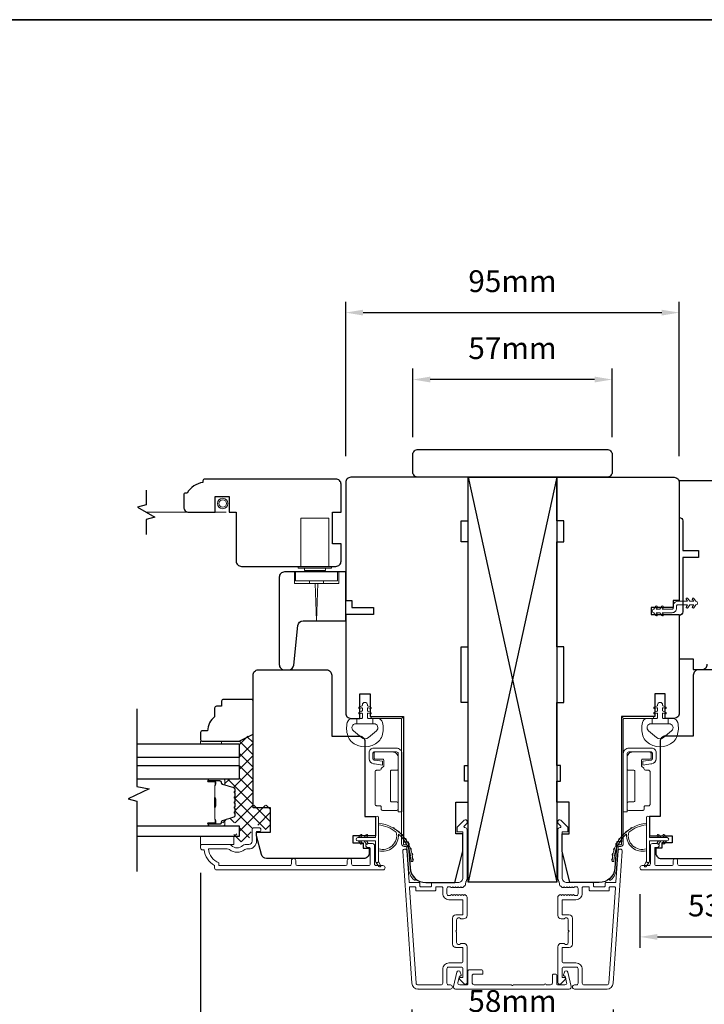
# Model space of a CAD drawing. Extents: x 5788 to 8781, y 4675 to 6794.
# Drawn here: x 7898 to 8094, y 5921 to 6203 of the extents above; entities that cross this region are included whole.
import ezdxf

# ---------------------------------------------------------------- set-up
doc = ezdxf.new("R2010")
doc.units = 0
doc.header["$LTSCALE"] = 200
doc.header["$MEASUREMENT"] = 0
doc.header["$PDMODE"] = 3
doc.header["$PDSIZE"] = 25
doc.linetypes.add('HIDDEN2', pattern=[0.1875, 0.125, -0.0625])
doc.layers.get('DEFPOINTS').update_dxf_attribs({"color": 2, "linetype": 'CONTINUOUS'})
for name, color, linetype, lineweight in [('15A02$0$DIMENSION', 2, 'CONTINUOUS', 5), ('2', 2, 'CONTINUOUS', 25), ('6', 6, 'CONTINUOUS', 5), ('8', 7, 'CONTINUOUS', 35), ('Butal', 9, 'CONTINUOUS', 15), ('Dimensions', 2, 'CONTINUOUS', 25), ('Frame & Sash Cladding', 3, 'CONTINUOUS', 15), ('Hinge', 5, 'CONTINUOUS', 15), ('Interlayer', 4, 'CONTINUOUS', 13), ('Jamb Liner', 230, 'CONTINUOUS', 9), ('Mull Cover', 82, 'CONTINUOUS', 15), ('Nylon Clip', 6, 'CONTINUOUS', 15), ('Roto Gear', 143, 'CONTINUOUS', 15), ('Screen', 40, 'HIDDEN2', 9), ('Spacer Bar', 1, 'CONTINUOUS', 9), ('Sreen Frame', 30, 'CONTINUOUS', 9), ('Weather-Strip', 6, 'CONTINUOUS', 9), ('Wood', 7, 'CONTINUOUS', 25)]:
    doc.layers.add(name, color=color, linetype=linetype, lineweight=lineweight)
for name, color, linetype in [('3', 3, 'CONTINUOUS'), ('7', 7, 'CONTINUOUS'), ('Glass', 6, 'CONTINUOUS')]:
    doc.layers.add(name, color=color, linetype=linetype)
doc.styles.add('style1', font='arial.ttf')
doc.dimstyles.new('LWFRAC$0', dxfattribs={"dimscale": 20, "dimtxt": 2.5, "dimasz": 2, "dimexe": 1.25, "dimexo": 3, "dimgap": 2, "dimtad": 1, "dimtoh": 1, "dimdec": 4, "dimlfac": 0.03937, "dimzin": 4, "dimdsep": 46, "dimlunit": 5, "dimtxsty": 'style1', "dimcen": 0, "dimadec": 0, "dimazin": 0, "dimtfac": 1, "dimtdec": 4, "dimtix": 1, "dimtmove": 0, "dimatfit": 3, "dimfxl": 0, "dimfrac": 2, "dimtzin": 0, "dimarcsym": 0})

# ---------------------------------------------------------------- blocks, each defined once
blk = doc.blocks.new('*D674')
at = {"layer": 'DEFPOINTS', "color": 0}
for p in [(8127.88, 5966.24), (8075.14, 5960.2), (8127.88, 5940.44)]:
    blk.add_point(p, dxfattribs=at)
at = {"layer": 'Dimensions', "color": 0, "lineweight": -2}
for p, q in [((8127.88, 5958.74), (8127.88, 5937.31)), ((8075.14, 5952.7), (8075.14, 5937.31)), ((8080.14, 5940.44), (8122.88, 5940.44))]:
    blk.add_line(p, q, dxfattribs=at)
at = {"layer": 'Dimensions', "color": 0}
for points in [[(8080.14, 5941.27), (8080.14, 5939.6), (8075.14, 5940.44)], [(8122.88, 5941.27), (8122.88, 5939.6), (8127.88, 5940.44)]]:
    blk.add_solid(points, dxfattribs=at)
at = {"layer": 'Dimensions', "color": 0, "insert": (8101.51, 5948.63), "char_height": 6.25, "attachment_point": 5, "style": 'style1'}
blk.add_mtext('53mm', dxfattribs=at)
blk = doc.blocks.new('*D675')
at = {"layer": 'DEFPOINTS', "color": 0}
for p in [(8009.92, 5927.16), (8067.45, 5927.16), (8009.92, 5913.07)]:
    blk.add_point(p, dxfattribs=at)
at = {"layer": 'Dimensions', "color": 0, "lineweight": -2}
for p, q in [((8009.92, 5919.66), (8009.92, 5909.94)), ((8067.45, 5919.66), (8067.45, 5909.94)), ((8062.45, 5913.07), (8014.92, 5913.07))]:
    blk.add_line(p, q, dxfattribs=at)
at = {"layer": 'Dimensions', "color": 0}
for points in [[(8014.92, 5913.9), (8014.92, 5912.23), (8009.92, 5913.07)], [(8062.45, 5913.9), (8062.45, 5912.23), (8067.45, 5913.07)]]:
    blk.add_solid(points, dxfattribs=at)
at = {"layer": 'Dimensions', "color": 0, "insert": (8038.68, 5921.26), "char_height": 6.25, "attachment_point": 5, "style": 'style1'}
blk.add_mtext('58mm', dxfattribs=at)
blk = doc.blocks.new('*D676')
at = {"layer": 'DEFPOINTS', "color": 0}
for p in [(8086.38, 6119.11), (7990.98, 6070.48), (8086.38, 6070.48)]:
    blk.add_point(p, dxfattribs=at)
at = {"layer": 'Dimensions', "color": 0, "lineweight": -2}
for p, q in [((7990.98, 6077.98), (7990.98, 6122.23)), ((8086.38, 6077.98), (8086.38, 6122.23)), ((7995.98, 6119.11), (8081.38, 6119.11))]:
    blk.add_line(p, q, dxfattribs=at)
at = {"layer": 'Dimensions', "color": 0}
for points in [[(7995.98, 6119.94), (7995.98, 6118.28), (7990.98, 6119.11)], [(8081.38, 6119.94), (8081.38, 6118.28), (8086.38, 6119.11)]]:
    blk.add_solid(points, dxfattribs=at)
at = {"layer": 'Dimensions', "color": 0, "insert": (8038.68, 6127.3), "char_height": 6.25, "attachment_point": 5, "style": 'style1'}
blk.add_mtext('95mm', dxfattribs=at)
blk = doc.blocks.new('*D677')
at = {"layer": 'DEFPOINTS', "color": 0}
for p in [(8010.19, 6099.96), (8010.19, 6075.98), (8067.18, 6075.98)]:
    blk.add_point(p, dxfattribs=at)
at = {"layer": 'Dimensions', "color": 0, "lineweight": -2}
for p, q in [((8010.19, 6083.48), (8010.19, 6103.09)), ((8067.18, 6083.48), (8067.18, 6103.09)), ((8062.18, 6099.96), (8015.19, 6099.96))]:
    blk.add_line(p, q, dxfattribs=at)
at = {"layer": 'Dimensions', "color": 0}
for points in [[(8015.19, 6100.8), (8015.19, 6099.13), (8010.19, 6099.96)], [(8062.18, 6100.8), (8062.18, 6099.13), (8067.18, 6099.96)]]:
    blk.add_solid(points, dxfattribs=at)
at = {"layer": 'Dimensions', "color": 0, "insert": (8038.68, 6108.14), "char_height": 6.25, "attachment_point": 5, "style": 'style1'}
blk.add_mtext('57mm', dxfattribs=at)
blk = doc.blocks.new('*D678')
at = {"layer": 'DEFPOINTS', "color": 0}
for p in [(7949.49, 5966.24), (8127.88, 5966.24), (8127.88, 5895.71)]:
    blk.add_point(p, dxfattribs=at)
at = {"layer": 'Dimensions', "color": 0, "lineweight": -2}
for p, q in [((7949.49, 5958.74), (7949.49, 5892.59)), ((8127.88, 5958.74), (8127.88, 5892.59)), ((7954.49, 5895.71), (8122.88, 5895.71))]:
    blk.add_line(p, q, dxfattribs=at)
at = {"layer": 'Dimensions', "color": 0}
for points in [[(7954.49, 5896.55), (7954.49, 5894.88), (7949.49, 5895.71)], [(8122.88, 5896.55), (8122.88, 5894.88), (8127.88, 5895.71)]]:
    blk.add_solid(points, dxfattribs=at)
at = {"layer": 'Dimensions', "color": 0, "insert": (8038.69, 5903.91), "char_height": 6.25, "attachment_point": 5, "style": 'style1'}
blk.add_mtext('178mm', dxfattribs=at)

msp = doc.modelspace()

# ---------------------------------------------------------------- hatches: boundary and pattern name
at = {"layer": '15A02$0$DIMENSION'}
h = msp.add_hatch(dxfattribs=at)
h.set_pattern_fill('ANSI37', color=251, scale=20, angle=360, style=0)
h.set_pattern_definition([(45, (11040.496, 3100.3552), (-1.767767, 1.767767), []), (135, (11040.496, 3100.3552), (-1.767767, -1.767767), [])])
edge = h.paths.add_edge_path()
edge.add_line((7956.85, 5983.71), (7958.97, 5983.07))
edge.add_arc((7958.85, 5982.7), 0.386, 360, 433, ccw=False)
edge.add_line((7959.24, 5982.7), (7959.24, 5982.07))
edge.add_arc((7959.23, 5982.07), 0.0127, 309, 360, ccw=False)
edge.add_line((7959.24, 5982.06), (7959.15, 5982))
edge.add_arc((7959.3, 5981.81), 0.241, 129, 231)
edge.add_line((7959.15, 5981.62), (7959.24, 5981.55))
edge.add_arc((7959.23, 5981.54), 0.0127, 366.5839, 411, ccw=False)
edge.add_line((7959.24, 5981.54), (7959.24, 5980.63))
edge.add_arc((7959.23, 5980.63), 0.0127, 309, 360.0052, ccw=False)
edge.add_line((7959.24, 5980.62), (7959.15, 5980.55))
edge.add_arc((7959.3, 5980.36), 0.241, 129, 231)
edge.add_line((7959.15, 5980.17), (7959.24, 5980.1))
edge.add_arc((7959.23, 5980.09), 0.0127, 366.5839, 411, ccw=False)
edge.add_line((7959.24, 5980.1), (7959.24, 5979.18))
edge.add_arc((7959.23, 5979.18), 0.0127, 309, 360.0052, ccw=False)
edge.add_line((7959.24, 5979.17), (7959.15, 5979.1))
edge.add_arc((7959.3, 5978.91), 0.241, 129, 231)
edge.add_line((7959.15, 5978.72), (7959.24, 5978.66))
edge.add_arc((7959.23, 5978.65), 0.0127, 366.5839, 411, ccw=False)
edge.add_line((7959.24, 5978.65), (7959.24, 5977.73))
edge.add_arc((7959.23, 5977.73), 0.0127, 309, 360.0052, ccw=False)
edge.add_line((7959.24, 5977.72), (7959.15, 5977.65))
edge.add_arc((7959.3, 5977.46), 0.241, 129, 231)
edge.add_line((7959.15, 5977.28), (7959.24, 5977.21))
edge.add_arc((7959.23, 5977.2), 0.0127, 360, 411, ccw=False)
edge.add_line((7959.24, 5977.2), (7959.24, 5976.28))
edge.add_arc((7959.23, 5976.28), 0.0127, 309, 360, ccw=False)
edge.add_line((7959.24, 5976.27), (7959.15, 5976.2))
edge.add_arc((7959.3, 5976.02), 0.241, 129, 231)
edge.add_line((7959.15, 5975.83), (7959.24, 5975.76))
edge.add_arc((7959.23, 5975.75), 0.0127, 360, 411, ccw=False)
edge.add_line((7959.24, 5975.75), (7959.24, 5975.13))
edge.add_arc((7958.85, 5975.13), 0.386, 287, 360, ccw=False)
edge.add_line((7958.97, 5974.76), (7955.71, 5973.76))
edge.add_arc((7955.85, 5973.28), 0.5, 107, 112.2313)
edge.add_line((7955.66, 5973.75), (7955.49, 5973.57))
edge.add_line((7955.49, 5973.57), (7955.49, 5973.07))
edge.add_line((7955.49, 5973.07), (7960.48, 5973.07))
edge.add_line((7960.48, 5973.07), (7960.48, 5969.97))
edge.add_line((7960.48, 5969.97), (7958.98, 5969.97))
edge.add_line((7958.98, 5969.97), (7958.98, 5967.67))
edge.add_line((7958.98, 5967.67), (7963.24, 5967.67))
edge.add_line((7963.24, 5967.67), (7964.24, 5971.96))
edge.add_line((7964.24, 5971.96), (7964.24, 5972.46))
edge.add_line((7964.24, 5972.46), (7964.74, 5972.46))
edge.add_line((7964.74, 5972.46), (7966.74, 5972.46))
edge.add_line((7966.74, 5972.46), (7966.74, 5971.91))
edge.add_line((7966.74, 5971.91), (7966.74, 5971.18))
edge.add_line((7966.74, 5971.18), (7969.49, 5971.18))
edge.add_line((7969.49, 5971.18), (7969.49, 5978.18))
edge.add_line((7969.49, 5978.18), (7964.49, 5978.18))
edge.add_line((7964.49, 5978.18), (7964.48, 5998.66))
edge.add_line((7964.48, 5998.66), (7960.48, 5996.66))
edge.add_line((7960.48, 5996.66), (7960.48, 5985.57))
edge.add_line((7960.48, 5985.57), (7955.49, 5985.57))
edge.add_line((7955.49, 5985.57), (7955.49, 5985.07))
edge.add_line((7955.49, 5985.07), (7956.85, 5983.71))

# ---------------------------------------------------------------- linework, layer by layer
at = {"layer": '2'}
for p, q in [((8025.98, 6071.98), (8051.38, 5956.1)), ((8051.38, 6071.98), (8025.98, 5956.1))]:
    msp.add_line(p, q, dxfattribs=at)
msp.add_lwpolyline([(8025.98, 5956.1), (8025.98, 6071.98), (8051.38, 6071.98), (8051.38, 5956.1)], close=True, dxfattribs=at)
at = {"layer": '3'}
for p, q in [((8022.52, 5937.38), (8022.41, 5937.38)), ((8011.72, 5925.48), (8011.61, 5925.48))]:
    msp.add_line(p, q, dxfattribs=at)
at = {"layer": '6'}
msp.add_lwpolyline([(8080.13, 6034.75), (8079.77, 6034.23), (8080.87, 6034.23), (8081.44, 6035.05, -1), (8081.86, 6034.75), (8081.5, 6034.23), (8084.33, 6034.23, 0.414214), (8084.63, 6034.53), (8084.63, 6035.17, -0.414214), (8085.94, 6036.48), (8088.78, 6036.48), (8088.42, 6037, -1), (8088.84, 6037.3), (8089.4, 6036.48), (8090.51, 6036.48), (8090.15, 6037, -1), (8090.57, 6037.3), (8091.14, 6036.48), (8091.14, 6036.48, -1), (8091.14, 6035.47), (8091.14, 6035.47), (8090.57, 6034.66, -1), (8090.15, 6034.96), (8090.51, 6035.47), (8089.4, 6035.47), (8088.84, 6034.66, -1), (8088.42, 6034.96), (8088.78, 6035.47), (8085.94, 6035.47, 0.414214), (8085.64, 6035.17), (8085.64, 6034.53, -0.414214), (8084.33, 6033.22), (8081.5, 6033.22), (8081.86, 6032.71, -1), (8081.44, 6032.41), (8080.87, 6033.22), (8079.77, 6033.22), (8080.13, 6032.71, -1), (8079.71, 6032.41), (8079.14, 6033.22), (8079.13, 6033.22, -1), (8079.13, 6034.23), (8079.14, 6034.23), (8079.71, 6035.05, -1), (8080.13, 6034.75)], format="xyb", dxfattribs=at)
for points in [[(7991.59, 5997.97, 0.124215), (7992.58, 5996.39, 0.4), (8000.39, 5996.39, 0.124215), (8001.38, 5997.97, 0.139845), (8001.53, 6001.81, 0.345454), (8000.04, 6002.97), (7998.77, 6002.97), (7998.77, 6001.45), (7998.77, 6002.97), (7997.46, 6002.97, -0.414214), (7997.2, 6003.23), (7997.2, 6004.25, -0.539651), (7997.52, 6004.46), (7997.95, 6004.28, 1), (7998.13, 6004.68), (7997.34, 6005.02, -0.298996), (7997.2, 6005.24), (7997.2, 6005.76, -0.539651), (7997.52, 6005.97), (7997.95, 6005.78, 1), (7998.13, 6006.19), (7997.34, 6006.53, -0.298996), (7997.2, 6006.74), (7997.2, 6006.82, 1), (7995.77, 6006.82), (7995.77, 6006.74, -0.298996), (7995.63, 6006.53), (7994.84, 6006.19, 1), (7995.02, 6005.78), (7995.44, 6005.97, -0.539651), (7995.77, 6005.76), (7995.77, 6005.24, -0.298996), (7995.63, 6005.02), (7994.84, 6004.68, 1), (7995.02, 6004.28), (7995.44, 6004.46, -0.539651), (7995.77, 6004.25), (7995.77, 6003.23, -0.414214), (7995.51, 6002.97), (7994.2, 6002.97), (7994.2, 6001.45), (7998.77, 6001.45), (7999.05, 6001.45, -0.700208), (7999.79, 5999.43), (7997.47, 5997.48, -0.36397), (7995.5, 5997.48), (7993.18, 5999.43, -0.700208), (7993.92, 6001.45), (7994.2, 6001.45), (7994.2, 6002.97), (7992.93, 6002.97, 0.345454), (7991.44, 6001.81, 0.139845)], [(8085.78, 5997.97, -0.124215), (8084.79, 5996.39, -0.4), (8076.98, 5996.39, -0.124215), (8075.99, 5997.97, -0.139845), (8075.84, 6001.81, -0.345454), (8077.33, 6002.97), (8078.6, 6002.97), (8078.6, 6001.45), (8078.6, 6002.97), (8079.91, 6002.97, 0.414214), (8080.17, 6003.23), (8080.17, 6004.25, 0.539651), (8079.84, 6004.46), (8079.42, 6004.28, -1), (8079.24, 6004.68), (8080.03, 6005.02, 0.298996), (8080.17, 6005.24), (8080.17, 6005.76, 0.539651), (8079.84, 6005.97), (8079.42, 6005.78, -1), (8079.24, 6006.19), (8080.03, 6006.53, 0.298996), (8080.17, 6006.74), (8080.17, 6006.82, -1), (8081.6, 6006.82), (8081.6, 6006.74, 0.298996), (8081.74, 6006.53), (8082.53, 6006.19, -1), (8082.35, 6005.78), (8081.92, 6005.97, 0.539651), (8081.6, 6005.76), (8081.6, 6005.24, 0.298996), (8081.74, 6005.02), (8082.53, 6004.68, -1), (8082.35, 6004.28), (8081.92, 6004.46, 0.539651), (8081.6, 6004.25), (8081.6, 6003.23, 0.414214), (8081.86, 6002.97), (8083.17, 6002.97), (8083.17, 6001.45), (8078.6, 6001.45), (8078.31, 6001.45, 0.700208), (8077.58, 5999.43), (8079.9, 5997.48, 0.36397), (8081.86, 5997.48), (8084.19, 5999.43, 0.700208), (8083.45, 6001.45), (8083.17, 6001.45), (8083.17, 6002.97), (8084.44, 6002.97, -0.345454), (8085.93, 6001.81, -0.139845)]]:
    msp.add_lwpolyline(points, format="xyb", close=True, dxfattribs=at)
for points in [[(7955.5, 5995.67), (7955.5, 5996.43), (7949.5, 5996.43), (7949.5, 5995.67)], [(7959, 5966.87), (7959, 5969.17), (7949.5, 5969.17), (7949.5, 5966.87)]]:
    msp.add_lwpolyline(points, close=True, dxfattribs=at)
at = {"layer": '7'}
for points in [[(7933.92, 6068.33), (7933.92, 6064.1), (7931.42, 6063.43), (7936.42, 6060.54), (7933.92, 6059.87), (7933.92, 6055.63)], [(7931.25, 6005.67), (7931.25, 5983.49), (7934.75, 5982.82), (7928.75, 5979.93), (7931.25, 5979.26), (7931.25, 5959.17)]]:
    msp.add_lwpolyline(points, dxfattribs=at)
at = {"layer": '8', "linetype": 'Continuous'}
msp.add_lwpolyline([(7601.22, 6202.95), (8194.28, 6202.95), (8194.28, 5769.03), (7601.22, 5769.03)], close=True, dxfattribs=at)
at = {"layer": 'Butal'}
for points in [[(7951.94, 5985.57), (7956.12, 5985.57, -0.414214), (7956.37, 5985.32), (7956.37, 5984), (7955.76, 5984.18, -0.329751), (7955.49, 5984.54), (7955.49, 5984.66, 0.414214), (7954.98, 5985.17), (7951.69, 5985.17), (7951.69, 5985.32, -0.414214)], [(7951.94, 5972.27), (7956.12, 5972.27, 0.414214), (7956.37, 5972.52), (7956.37, 5973.85), (7955.76, 5973.66, 0.329751), (7955.49, 5973.3), (7955.49, 5973.18, -0.414214), (7954.98, 5972.67), (7951.69, 5972.67), (7951.69, 5972.52, 0.414214)]]:
    msp.add_lwpolyline(points, format="xyb", close=True, dxfattribs=at)
at = {"layer": 'Frame & Sash Cladding'}
for points in [[(7975.46, 5962.26), (7975.46, 5961.36, -0.414215), (7974.96, 5960.86), (7954.74, 5960.86), (7954.74, 5961.65, -0.283226), (7951.72, 5965.61), (7957.12, 5965.61, -0.165436), (7957.73, 5965.41, 0.340182), (7962.1, 5965.41, -0.165436), (7962.71, 5965.61), (7963.24, 5965.61, 0.414214), (7965.49, 5967.86), (7965.49, 5970.56), (7966.19, 5970.56, 1), (7966.19, 5971.66), (7964.74, 5971.66, 0.414214), (7964.24, 5971.16), (7964.24, 5967.86, -0.414214), (7963.24, 5966.86), (7962.24, 5966.86, 0.196124), (7961.54, 5966.58, -0.40794), (7958.29, 5966.58, 0.196124), (7957.59, 5966.86), (7949.74, 5966.86, 0.414214), (7949.49, 5966.61), (7949.49, 5965.86, 0.414214), (7949.99, 5965.36), (7950.49, 5965.36, 0.238125), (7953.49, 5960.86), (7953.49, 5960.16, 0.414214), (7954.04, 5959.61), (8001.61, 5959.61, 1), (8001.61, 5960.86), (7999.73, 5960.86, -0.415215), (7999.23, 5961.36), (7999.23, 5966.61, 0.415909), (7998.68, 5967.16), (7997.28, 5967.16, 1), (7997.28, 5966.06), (7997.79, 5966.06, -0.414213), (7997.99, 5965.86), (7997.99, 5961.36, -0.414214), (7997.49, 5960.86), (7993.19, 5960.86, -0.415216), (7992.69, 5961.36), (7992.69, 5962.26, 1), (7991.45, 5962.26), (7991.45, 5961.36, -0.414213), (7990.95, 5960.86), (7977.2, 5960.86, -0.414212), (7976.7, 5961.36), (7976.7, 5962.26, 1)], [(8025.38, 5956.08, -0.117683), (8025.42, 5956.27, 0.117683), (8025.72, 5957.48), (8025.72, 5971.1, 0.424236), (8025.06, 5971.73, -0.68058), (8024.88, 5972.16), (8025.64, 5972.92, 0.198912), (8025.72, 5973.1), (8025.72, 5973.48, 0.668179), (8024.86, 5973.84), (8022.94, 5971.91, 0.198912), (8022.87, 5971.74), (8022.87, 5970.73, 0.414214), (8023.12, 5970.48), (8024.52, 5970.48), (8024.52, 5957.48, -0.414214), (8023.02, 5955.98), (8015.77, 5955.98, 0.414214), (8015.52, 5955.73), (8015.52, 5955.03, -0.414214), (8015.27, 5954.78), (8012.45, 5954.78, -0.414214), (8012.2, 5955.03), (8012.2, 5955.73, 0.414214), (8011.95, 5955.98), (8009.34, 5955.98, -0.39391), (8009.09, 5956.22), (8008.48, 5965.03, 1), (8007.28, 5964.94), (8009.92, 5927.16, 0.39391), (8011.72, 5925.48), (8020.92, 5925.48, 1), (8020.92, 5926.68), (8020.42, 5926.68, -0.414214), (8019.92, 5927.18), (8019.92, 5931.28, -0.414214), (8020.42, 5931.78), (8024.02, 5931.78, -0.414214), (8024.52, 5931.28), (8024.52, 5929.03, -0.414214), (8024.27, 5928.78), (8023.71, 5928.78, 0.668179), (8023.54, 5928.36), (8024.86, 5927.03, 0.668179), (8025.72, 5927.38), (8025.72, 5937.58, 0.414214), (8024.72, 5938.58), (8024, 5938.58, 0.239932), (8023.8, 5938.48, -0.72633), (8022.72, 5938.83), (8022.72, 5941.83), (8022.47, 5942.08), (8022.72, 5942.33), (8022.72, 5945.33, -0.72633), (8023.8, 5945.69, 0.239932), (8024, 5945.58), (8024.72, 5945.58, 0.414214), (8025.72, 5946.58), (8025.72, 5951.78, 0.213422), (8025.55, 5952.16), (8025.2, 5952.47, 0.381966), (8024.86, 5952.47), (8024.66, 5952.28), (8024.45, 5952.47, 0.381966), (8024.11, 5952.47), (8023.91, 5952.28), (8023.7, 5952.47, 0.381966), (8023.36, 5952.47), (8023.16, 5952.28), (8022.95, 5952.47, 0.381966), (8022.61, 5952.47), (8022.41, 5952.28), (8022.2, 5952.47, 0.381966), (8021.86, 5952.47), (8021.66, 5952.28), (8021.45, 5952.47, 0.381966), (8021.11, 5952.47), (8020.91, 5952.28), (8020.42, 5952.28, -0.414214), (8019.92, 5952.78), (8019.92, 5954.28, -0.414214), (8020.42, 5954.78), (8020.91, 5954.78), (8021.11, 5954.6, 0.381966), (8021.45, 5954.6), (8021.66, 5954.78), (8021.86, 5954.6, 0.381966), (8022.2, 5954.6), (8022.41, 5954.78), (8022.61, 5954.6, 0.381966), (8022.95, 5954.6), (8023.16, 5954.78), (8023.36, 5954.6, 0.381966), (8023.7, 5954.6), (8023.91, 5954.78), (8024.11, 5954.6, 0.381966), (8024.45, 5954.6), (8024.88, 5954.98, -0.184483), (8025.14, 5955.08)], [(8024.27, 5946.78), (8022.52, 5946.78, 0.414214), (8021.52, 5945.78), (8021.52, 5938.38, 0.414214), (8022.52, 5937.38), (8024.27, 5937.38, -0.414214), (8024.52, 5937.13), (8024.52, 5933.48, -0.414214), (8024.02, 5932.98), (8020.52, 5932.98, 0.414214), (8018.72, 5931.18), (8018.72, 5927.18, -0.414214), (8018.22, 5926.68), (8011.72, 5926.68, -0.39391), (8011.12, 5927.24), (8009.21, 5954.52, -0.434812), (8009.46, 5954.78), (8010.75, 5954.78, -0.414214), (8011, 5954.53), (8011, 5953.83, 0.414214), (8011.25, 5953.58), (8016.47, 5953.58, 0.414214), (8016.72, 5953.83), (8016.72, 5954.53, -0.414214), (8016.97, 5954.78), (8018.47, 5954.78, -0.414214), (8018.72, 5954.53), (8018.72, 5952.88, 0.414214), (8020.52, 5951.08), (8024.27, 5951.08, -0.414214), (8024.52, 5950.83), (8024.52, 5947.03, -0.414214)], [(8060.4, 5954.78), (8058.9, 5954.78, 0.414214), (8058.65, 5954.53), (8058.65, 5952.88, -0.414214), (8056.85, 5951.08), (8053.1, 5951.08, 0.414214), (8052.85, 5950.83), (8052.85, 5947.03, 0.414214), (8053.1, 5946.78), (8054.85, 5946.78, -0.414214), (8055.85, 5945.78), (8055.85, 5938.38, -0.414214), (8054.85, 5937.38), (8053.1, 5937.38, 0.414214), (8052.85, 5937.13), (8052.85, 5933.48, 0.414214), (8053.35, 5932.98), (8056.85, 5932.98, -0.414214), (8058.65, 5931.18), (8058.65, 5927.18, 0.414214), (8059.15, 5926.68), (8065.65, 5926.68, 0.39391), (8066.25, 5927.24), (8068.16, 5954.52, 0.434812), (8067.91, 5954.78), (8066.62, 5954.78, 0.414214), (8066.37, 5954.53), (8066.37, 5953.83, -0.414214), (8066.12, 5953.58), (8060.9, 5953.58, -0.414214), (8060.65, 5953.83), (8060.65, 5954.53, 0.414214)]]:
    msp.add_lwpolyline(points, format="xyb", close=True, dxfattribs=at)
for points in [[(8065.65, 5925.48), (8056.45, 5925.48, -1), (8056.45, 5926.68), (8056.95, 5926.68, 0.414214), (8057.45, 5927.18), (8057.45, 5931.28, 0.414214), (8056.95, 5931.78), (8053.35, 5931.78, 0.414214), (8052.85, 5931.28), (8052.85, 5929.03, 0.414214), (8053.1, 5928.78), (8053.66, 5928.78, -0.668179), (8053.83, 5928.36), (8052.51, 5927.03, -0.668179), (8051.65, 5927.38), (8051.65, 5937.58, -0.414214), (8052.65, 5938.58), (8053.37, 5938.58, -0.239932), (8053.57, 5938.48, 0.72633), (8054.65, 5938.83), (8054.65, 5941.83), (8054.9, 5942.08), (8054.65, 5942.33), (8054.65, 5945.33, 0.72633), (8053.57, 5945.69, -0.239932), (8053.37, 5945.58), (8052.65, 5945.58, -0.414214), (8051.65, 5946.58), (8051.65, 5951.78, -0.213422), (8051.82, 5952.16), (8052.17, 5952.47, -0.381966), (8052.51, 5952.47), (8052.71, 5952.28), (8052.92, 5952.47, -0.381966), (8053.26, 5952.47), (8053.46, 5952.28), (8053.67, 5952.47, -0.381966), (8054.01, 5952.47), (8054.21, 5952.28), (8054.42, 5952.47, -0.381966), (8054.76, 5952.47), (8054.96, 5952.28), (8055.17, 5952.47, -0.381966), (8055.51, 5952.47), (8055.71, 5952.28), (8055.92, 5952.47, -0.381966), (8056.26, 5952.47), (8056.46, 5952.28), (8056.95, 5952.28, 0.414214), (8057.45, 5952.78), (8057.45, 5954.28, 0.414214), (8056.95, 5954.78), (8056.46, 5954.78), (8056.26, 5954.6, -0.381966), (8055.92, 5954.6), (8055.71, 5954.78), (8055.51, 5954.6, -0.381966), (8055.17, 5954.6), (8054.96, 5954.78), (8054.76, 5954.6, -0.381966), (8054.42, 5954.6), (8054.21, 5954.78), (8054.01, 5954.6, -0.381966), (8053.67, 5954.6), (8053.46, 5954.78), (8053.26, 5954.6, -0.381966), (8052.92, 5954.6), (8052.49, 5954.98, 0.184483), (8052.23, 5955.08), (8051.99, 5956.08, 0.117683), (8051.94, 5956.27, -0.117683), (8051.65, 5957.48), (8051.65, 5971.1, -0.424236), (8052.31, 5971.73, 0.68058), (8052.49, 5972.16), (8051.73, 5972.92, -0.198912), (8051.65, 5973.1), (8051.65, 5973.48, -0.668179), (8052.51, 5973.84), (8054.43, 5971.91, -0.198912), (8054.5, 5971.74), (8054.5, 5970.73, -0.414214), (8054.25, 5970.48), (8052.85, 5970.48), (8052.85, 5957.48, 0.414214), (8054.35, 5955.98), (8061.6, 5955.98, -0.414214), (8061.85, 5955.73), (8061.85, 5955.03, 0.414214), (8062.1, 5954.78), (8064.92, 5954.78, 0.414214), (8065.17, 5955.03), (8065.17, 5955.73, -0.414214), (8065.42, 5955.98), (8068.03, 5955.98, 0.39391), (8068.28, 5956.22), (8068.89, 5965.03, -1), (8070.09, 5964.94), (8067.45, 5927.16, -0.39391), (8065.65, 5925.48), (8065.76, 5925.48)], [(8123.33, 5959.61), (8075.76, 5959.61, -1), (8075.76, 5960.86), (8077.64, 5960.86, 0.415215), (8078.14, 5961.36), (8078.14, 5966.61, -0.415909), (8078.69, 5967.16), (8080.09, 5967.16, -1), (8080.09, 5966.06), (8079.58, 5966.06, 0.414213), (8079.38, 5965.86), (8079.38, 5961.36, 0.414214), (8079.88, 5960.86), (8084.18, 5960.86, 0.415216), (8084.68, 5961.36), (8084.68, 5962.26, -1), (8085.92, 5962.26), (8085.92, 5961.36, 0.414213), (8086.42, 5960.86), (8100.17, 5960.86, 0.414212)]]:
    msp.add_lwpolyline(points, format="xyb", dxfattribs=at)
at = {"layer": 'Glass', "color": 1}
for points in [[(7931.25, 5995.67), (7960.5, 5995.67), (7960.5, 5991.77), (7931.25, 5991.77)], [(7931.25, 5989.47), (7960.5, 5989.47), (7960.5, 5985.57), (7931.25, 5985.57)], [(7931.25, 5972.27), (7960.5, 5972.27), (7960.5, 5969.17), (7931.25, 5969.17)]]:
    msp.add_lwpolyline(points, dxfattribs=at)
at = {"layer": 'Hinge', "color": 150, "linetype": 'Continuous'}
for points in [[(8007.07, 5992.88, 0.414214), (8005.5, 5994.45), (8004.53, 5994.45), (8003.52, 5994.45), (8002.5, 5994.45), (7998.97, 5994.45, 0.414214), (7997.7, 5993.18), (7997.7, 5991.44, 0.372717), (7998.94, 5990.01), (7999.25, 5989.96), (8001.54, 5989.63), (8001.54, 5990.7), (7999.25, 5991.03), (7999.09, 5991.05, -0.372717), (7998.77, 5991.43), (7998.77, 5993, -0.414214), (7999.15, 5993.38), (8004.36, 5993.38), (8004.53, 5993.38), (8005.5, 5993.38, -0.414214), (8006.01, 5992.88), (8006.01, 5991.73), (8006.01, 5988.58), (8006.01, 5986.43), (8006.01, 5976.21), (8007.07, 5976.21), (8007.07, 5986.43), (8007.07, 5988.91), (8007.07, 5992.88)], [(8070.38, 5992.87, -0.414214), (8071.96, 5994.44), (8072.92, 5994.44), (8073.94, 5994.44), (8074.96, 5994.44), (8078.49, 5994.44, -0.414214), (8079.76, 5993.17), (8079.76, 5991.43, -0.372717), (8078.52, 5990), (8078.21, 5989.95), (8075.92, 5989.62), (8075.92, 5990.69), (8078.21, 5991.02), (8078.36, 5991.04, 0.372717), (8078.69, 5991.42), (8078.69, 5993, 0.414214), (8078.31, 5993.38), (8073.1, 5993.38), (8072.92, 5993.38), (8071.96, 5993.38, 0.414214), (8071.45, 5992.87), (8071.45, 5991.73), (8071.45, 5988.58), (8071.45, 5986.43), (8071.45, 5976.21), (8070.38, 5976.21), (8070.38, 5986.43), (8070.38, 5988.91), (8070.38, 5992.87)], [(8006.01, 5991.73, 0.414214), (8004.36, 5993.38), (7999.5, 5993.38, 0.414214), (7999.12, 5993), (7999.12, 5991.68, 0.414214), (7999.5, 5991.3), (8001.51, 5991.3, -0.414214), (8001.89, 5990.92), (8001.89, 5989.32), (8001.25, 5988.72, 0.184347), (8001.13, 5988.47, -0.38822), (8000.75, 5988.13), (7999.81, 5988.13, 0.414214), (7999.43, 5987.75), (7999.43, 5983.05), (7999.43, 5978.62), (7999.43, 5978.35, 0.414214), (7999.81, 5977.97), (8000.75, 5977.97, -0.414214), (8001.13, 5977.59), (8001.13, 5977.03, 0.414214), (8001.51, 5976.65), (8005.63, 5976.65, 0.414214), (8006.01, 5977.03), (8006.01, 5978.68, 0.414214), (8005.63, 5979.06), (8004.18, 5979.06, -0.414214), (8003.8, 5979.44), (8003.8, 5987.82, -0.414214), (8004.18, 5988.2), (8005.76, 5988.2, 0.414214), (8006.01, 5988.45), (8006.01, 5991.73)], [(8071.45, 5991.73, -0.414214), (8073.1, 5993.38), (8077.95, 5993.38, -0.414214), (8078.33, 5993), (8078.33, 5991.68, -0.414214), (8077.95, 5991.29), (8075.95, 5991.29, 0.414214), (8075.57, 5990.91), (8075.57, 5989.31), (8076.21, 5988.71, -0.184347), (8076.33, 5988.47, 0.38822), (8076.71, 5988.12), (8077.65, 5988.12, -0.414214), (8078.03, 5987.74), (8078.03, 5983.04), (8078.03, 5978.62), (8078.03, 5978.34, -0.414214), (8077.65, 5977.96), (8076.71, 5977.96, 0.414214), (8076.33, 5977.58), (8076.33, 5977.02, -0.414214), (8075.95, 5976.64), (8071.83, 5976.64, -0.414214), (8071.45, 5977.02), (8071.45, 5978.67, -0.414214), (8071.83, 5979.05), (8073.28, 5979.05, 0.414214), (8073.66, 5979.43), (8073.66, 5987.81, 0.414214), (8073.28, 5988.2), (8071.7, 5988.2, -0.414214), (8071.45, 5988.45), (8071.45, 5991.73)]]:
    msp.add_lwpolyline(points, format="xyb", dxfattribs=at)
at = {"layer": 'Interlayer'}
msp.add_lwpolyline([(7931.25, 5989.47), (7960.5, 5989.47), (7960.5, 5991.77), (7931.25, 5991.77)], dxfattribs=at)
at = {"layer": 'Jamb Liner'}
for points in [[(8008.24, 5966.33, -0.39391), (8008.48, 5966.1), (8008.9, 5960.14, 0.19617), (8010.57, 5956.75, 1), (8010.9, 5957.12, -0.19617), (8009.4, 5960.17), (8008.98, 5966.14, 0.39391), (8008.24, 5966.83), (8007.73, 5966.83, -0.414214), (8007.48, 5967.08), (8007.48, 6002.73, 0.414214), (8006.73, 6003.48), (7998.48, 6003.48, 1), (7998.48, 6002.98), (8006.73, 6002.98, -0.414214), (8006.98, 6002.73), (8006.98, 5967.08, 0.414214), (8007.73, 5966.33)], [(8069.13, 5966.33, 0.39391), (8068.88, 5966.1), (8068.47, 5960.14, -0.19617), (8066.8, 5956.75, -1), (8066.47, 5957.12, 0.19617), (8067.97, 5960.17), (8068.39, 5966.14, -0.39391), (8069.13, 5966.83), (8069.63, 5966.83, 0.414214), (8069.88, 5967.08), (8069.88, 6002.73, -0.414214), (8070.63, 6003.48), (8078.88, 6003.48, -1), (8078.88, 6002.98), (8070.63, 6002.98, 0.414214), (8070.38, 6002.73), (8070.38, 5967.08, -0.414214), (8069.63, 5966.33)]]:
    msp.add_lwpolyline(points, format="xyb", close=True, dxfattribs=at)
at = {"layer": 'Mull Cover'}
msp.add_lwpolyline([(8054.87, 5925.48), (8022.42, 5925.48, -0.485251), (8021.81, 5926.25), (8022.8, 5930.35, -0.777497), (8023.77, 5930.36), (8023.98, 5929.55, -0.493145), (8023.74, 5929.23), (8023.56, 5929.23), (8023.1, 5927.35, 0.485251), (8023.59, 5926.73), (8025.69, 5926.73, 0.414214), (8025.94, 5926.98), (8025.94, 5930.73, -0.414214), (8026.19, 5930.98), (8029.94, 5930.98, -0.414213), (8030.19, 5930.73), (8030.19, 5929.98, -0.414214), (8029.94, 5929.73), (8027.44, 5929.73, 0.414214), (8027.19, 5929.48), (8027.19, 5927.23, 0.414213), (8027.69, 5926.73), (8038.39, 5926.73, 1), (8038.89, 5926.73), (8047.78, 5926.73, -1), (8048.28, 5926.73), (8049.59, 5926.73, 0.414214), (8050.09, 5927.23), (8050.09, 5929.48, -0.414214), (8050.34, 5929.73), (8051.09, 5929.73, -0.414213), (8051.34, 5929.48), (8051.34, 5926.98, 0.414213), (8051.59, 5926.73), (8053.7, 5926.73, 0.485251), (8054.18, 5927.35), (8053.73, 5929.23), (8053.54, 5929.23, -0.493145), (8053.3, 5929.55), (8053.52, 5930.36, -0.777497), (8054.49, 5930.35), (8055.48, 5926.25, -0.485251)], format="xyb", close=True, dxfattribs=at)
at = {"layer": 'Nylon Clip'}
msp.add_lwpolyline([(8080.13, 6034.75), (8079.77, 6034.23), (8080.87, 6034.23), (8081.44, 6035.05, -1), (8081.86, 6034.75), (8081.5, 6034.23), (8084.33, 6034.23, 0.414214), (8084.63, 6034.53), (8084.63, 6035.17, -0.414214), (8085.94, 6036.48), (8088.78, 6036.48), (8088.42, 6037, -1), (8088.84, 6037.3), (8089.4, 6036.48), (8090.51, 6036.48), (8090.15, 6037, -1), (8090.57, 6037.3), (8091.14, 6036.48), (8091.14, 6036.48, -1), (8091.14, 6035.47), (8091.14, 6035.47), (8090.57, 6034.66, -1), (8090.15, 6034.96), (8090.51, 6035.47), (8089.4, 6035.47), (8088.84, 6034.66, -1), (8088.42, 6034.96), (8088.78, 6035.47), (8085.94, 6035.47, 0.414214), (8085.64, 6035.17), (8085.64, 6034.53, -0.414214), (8084.33, 6033.22), (8081.5, 6033.22), (8081.86, 6032.71, -1), (8081.44, 6032.41), (8080.87, 6033.22), (8079.77, 6033.22), (8080.13, 6032.71, -1), (8079.71, 6032.41), (8079.14, 6033.22), (8079.13, 6033.22, -1), (8079.13, 6034.23), (8079.14, 6034.23), (8079.71, 6035.05, -1), (8080.13, 6034.75)], format="xyb", dxfattribs=at)
at = {"layer": 'Roto Gear'}
for p, q in [((7980.67, 6042.38), (7980.67, 6041.63)), ((7984.67, 6042.38), (7984.67, 6041.63)), ((7980.67, 6041.63), (7984.67, 6041.63))]:
    msp.add_line(p, q, dxfattribs=at)
for points in [[(7986.17, 6046.48), (7986.17, 6060.28), (7978.17, 6060.28), (7978.17, 6046.48)], [(7976.32, 6044.88), (7976.32, 6041.63), (7989.02, 6041.63), (7989.02, 6044.88)], [(7983.04, 6041.63), (7982.67, 6030.88), (7982.29, 6041.63)]]:
    msp.add_lwpolyline(points, dxfattribs=at)
for points in [[(7976.67, 6042.38), (7976.67, 6044.88), (7988.67, 6044.88), (7988.67, 6042.38)], [(7986.92, 6045.98), (7986.92, 6046.48), (7977.42, 6046.48), (7977.42, 6045.98)], [(7985.17, 6045.28), (7985.17, 6045.98), (7979.17, 6045.98), (7979.17, 6045.28)]]:
    msp.add_lwpolyline(points, close=True, dxfattribs=at)
at = {"layer": 'Screen'}
msp.add_line((7956.76, 6061.98), (7933.92, 6061.98), dxfattribs=at)
at = {"layer": 'Spacer Bar'}
for points in [[(7959.37, 5977.74, -0.226277), (7959.32, 5977.64), (7959.24, 5977.57, 0.476976), (7959.24, 5977.38), (7959.32, 5977.31, -0.226277), (7959.37, 5977.21), (7959.37, 5976.29, -0.226277), (7959.32, 5976.19), (7959.24, 5976.13, 0.476976), (7959.24, 5975.93), (7959.32, 5975.86, -0.226277), (7959.37, 5975.76), (7959.37, 5975.14, -0.329751), (7959.02, 5974.66), (7955.76, 5973.66, 0.329751), (7955.48, 5973.29), (7955.48, 5973.17, -0.414214), (7954.98, 5972.67), (7951.69, 5972.67, -1), (7951.69, 5973.05), (7953.56, 5973.05, 0.414214), (7953.71, 5973.2), (7953.71, 5973.72), (7953.82, 5973.72), (7953.82, 5973.24, -0.414214), (7953.52, 5972.94), (7951.69, 5972.94, 1), (7951.69, 5972.79), (7954.98, 5972.79, 0.414214), (7955.37, 5973.17), (7955.37, 5973.29, -0.329751), (7955.72, 5973.77), (7958.98, 5974.77, 0.329751), (7959.26, 5975.14), (7959.26, 5975.76, 0.226277), (7959.25, 5975.77), (7959.17, 5975.84, -0.476976), (7959.17, 5976.21), (7959.25, 5976.28, 0.226277), (7959.26, 5976.29), (7959.26, 5977.21, 0.226277), (7959.25, 5977.22), (7959.17, 5977.29, -0.476976), (7959.17, 5977.66), (7959.25, 5977.73, 0.226277), (7959.26, 5977.74), (7959.26, 5978.65, 0.256633), (7959.25, 5978.67), (7959.17, 5978.73, -0.476976), (7959.17, 5979.11), (7959.25, 5979.18, 0.226277), (7959.26, 5979.19), (7959.26, 5980.1, 0.256633), (7959.25, 5980.11), (7959.17, 5980.18, -0.476976), (7959.17, 5980.56), (7959.25, 5980.63, 0.226277), (7959.26, 5980.64), (7959.26, 5981.55, 0.256633), (7959.25, 5981.56), (7959.17, 5981.63, -0.476976), (7959.17, 5982.01), (7959.25, 5982.07, 0.226277), (7959.26, 5982.08), (7959.26, 5982.71, 0.329751), (7958.98, 5983.08), (7955.72, 5984.07, -0.329751), (7955.37, 5984.55), (7955.37, 5984.67, 0.414214), (7954.98, 5985.06), (7951.69, 5985.06, 1), (7951.69, 5984.9), (7953.52, 5984.9, -0.414214), (7953.82, 5984.6), (7953.82, 5984.13), (7953.71, 5984.13), (7953.71, 5984.64, 0.414214), (7953.56, 5984.79), (7951.69, 5984.79, -1), (7951.69, 5985.17), (7954.98, 5985.17, -0.414214), (7955.48, 5984.67), (7955.48, 5984.55, 0.329751), (7955.76, 5984.18), (7959.02, 5983.19, -0.329751), (7959.37, 5982.71), (7959.37, 5982.08, -0.226277), (7959.32, 5981.99), (7959.24, 5981.92, 0.476976), (7959.24, 5981.72), (7959.32, 5981.65, -0.226277), (7959.37, 5981.55), (7959.37, 5980.64, -0.226277), (7959.32, 5980.54), (7959.24, 5980.47, 0.476976), (7959.24, 5980.27), (7959.32, 5980.2, -0.226277), (7959.37, 5980.1), (7959.37, 5979.19, -0.226277), (7959.32, 5979.09), (7959.24, 5979.02, 0.476976), (7959.24, 5978.82), (7959.32, 5978.75, -0.226277), (7959.37, 5978.66)], [(7953.66, 5973.27), (7953.66, 5973.9, 0.22907), (7953.58, 5974.07, -0.224481), (7953.52, 5974.2), (7953.52, 5977.48, -0.28964), (7953.62, 5977.64, 0.272736), (7953.77, 5977.87), (7953.77, 5979.98, 0.272736), (7953.62, 5980.2, -0.28964), (7953.52, 5980.36), (7953.52, 5983.64, -0.224481), (7953.58, 5983.78, 0.22907), (7953.66, 5983.94), (7953.66, 5984.57), (7953.71, 5984.57), (7953.71, 5983.94, -0.228585), (7953.61, 5983.74, 0.224481), (7953.57, 5983.64), (7953.57, 5980.36, 0.28964), (7953.64, 5980.25, -0.274141), (7953.82, 5979.98), (7953.82, 5977.87, -0.274141), (7953.64, 5977.6, 0.28964), (7953.57, 5977.48), (7953.57, 5974.2, 0.224481), (7953.61, 5974.1, -0.228585), (7953.71, 5973.9), (7953.71, 5973.27)]]:
    msp.add_lwpolyline(points, format="xyb", close=True, dxfattribs=at)
msp.add_lwpolyline([(7953.57, 5977.48, 0.001885), (7953.57, 5977.48), (7953.57, 5974.2, 0.224481), (7953.61, 5974.1, -0.228585), (7953.71, 5973.9), (7953.71, 5973.27), (7953.66, 5973.27), (7953.66, 5973.9, 0.22907), (7953.58, 5974.07, -0.224481), (7953.52, 5974.2), (7953.52, 5977.48, 0.214245), (7953.5, 5977.52, -0.214245), (7953.44, 5977.65), (7953.44, 5980.19, -0.214245), (7953.5, 5980.32, 0.214245), (7953.52, 5980.36), (7953.52, 5983.64, -0.224481), (7953.58, 5983.78, 0.22907), (7953.66, 5983.94), (7953.66, 5984.57), (7953.71, 5984.57), (7953.71, 5983.94, -0.228585), (7953.61, 5983.74, 0.224481), (7953.57, 5983.64), (7953.57, 5980.36, -0.214245), (7953.53, 5980.29, 0.214245), (7953.49, 5980.19), (7953.49, 5977.65, 0.214245), (7953.53, 5977.56, -0.214245), (7953.57, 5977.48)], format="xyb", dxfattribs=at)
at = {"layer": 'Sreen Frame'}
for radius in [1.49, 1.08]:
    msp.add_circle((7955.8, 6064.48), radius, dxfattribs=at)
at = {"layer": 'Weather-Strip'}
for points in [[(7994.44, 5968.84), (7999.49, 5968.84), (7999.49, 5974.58, -1), (8000.39, 5974.58), (8000.39, 5962.12, -1), (7999.49, 5962.12), (7999.49, 5967.94), (7994.44, 5967.94, -1)], [(8082.93, 5968.84), (8077.88, 5968.84), (8077.88, 5974.58, 1), (8076.98, 5974.58), (8076.98, 5962.12, 1), (8077.88, 5962.12), (8077.88, 5967.94), (8082.93, 5967.94, 1)], [(8005.43, 5970.43, -0.171884), (8005.45, 5970.41, -0.583171), (8000.39, 5965.63), (8000.39, 5965.11, 0.519556), (8006.05, 5969.81, -0.678594), (8006.13, 5969.85, -0.207743), (8009.68, 5962.08, 0.408958), (8009.73, 5962.03), (8010.13, 5962.03, 0.419299), (8010.18, 5962.08, 0.372378), (8000.39, 5973.02), (8000.39, 5972.51, -0.12941)], [(8004.4, 5971.7, -0.017215), (8005.06, 5971.3, 0.390882)], [(8071.94, 5970.43, 0.171884), (8071.92, 5970.41, 0.583171), (8076.98, 5965.63), (8076.98, 5965.11, -0.519556), (8071.32, 5969.81, 0.678594), (8071.23, 5969.85, 0.207743), (8067.69, 5962.08, -0.408958), (8067.64, 5962.03), (8067.24, 5962.03, -0.419299), (8067.19, 5962.08, -0.372378), (8076.98, 5973.02), (8076.98, 5972.51, 0.12941)], [(8072.97, 5971.7, 0.017215), (8072.31, 5971.3, -0.390882)], [(7995.64, 5969.39), (7995.26, 5968.84), (7994.64, 5968.84), (7995.22, 5969.68, -1)], [(7997.29, 5969.39), (7996.91, 5968.84), (7996.29, 5968.84), (7996.87, 5969.68, -1)], [(8005.71, 5970.85, -0.017298), (8006.32, 5970.36, 0.39899)], [(8006.89, 5969.82, -0.01738), (8007.42, 5969.25, 0.407743)], [(8007.92, 5968.64, -0.017456), (8008.37, 5968, 0.416994)], [(8069.45, 5968.64, 0.017456), (8069, 5968, -0.416994)], [(8070.48, 5969.82, 0.01738), (8069.94, 5969.25, -0.407743)], [(8071.66, 5970.85, 0.017298), (8071.05, 5970.36, -0.39899)], [(8080.08, 5969.39), (8080.46, 5968.84), (8081.08, 5968.84), (8080.5, 5969.68, 1)], [(8081.73, 5969.39), (8082.11, 5968.84), (8082.73, 5968.84), (8082.15, 5969.68, 1)], [(7995.64, 5967.4), (7995.26, 5967.94), (7994.64, 5967.94), (7995.22, 5967.11, 1)], [(7997.29, 5967.4), (7996.91, 5967.94), (7996.29, 5967.94), (7996.87, 5967.11, 1)], [(8008.77, 5967.33, -0.017526), (8009.13, 5966.63, 0.426583)], [(8009.43, 5965.91, -0.017587), (8009.69, 5965.17, 0.436338)], [(8067.94, 5965.91, 0.017587), (8067.68, 5965.17, -0.436338)], [(8068.6, 5967.33, 0.017526), (8068.24, 5966.63, -0.426583)], [(8080.08, 5967.4), (8080.46, 5967.94), (8081.08, 5967.94), (8080.5, 5967.11, -1)], [(8081.73, 5967.4), (8082.11, 5967.94), (8082.73, 5967.94), (8082.15, 5967.11, -1)], [(8009.89, 5964.42, -0.017638), (8010.04, 5963.64, 0.446077)], [(8067.48, 5964.42, 0.017638), (8067.33, 5963.64, -0.446077)], [(8000.39, 5962.12), (8000.98, 5960.89, -1), (8000.44, 5960.62), (7999.57, 5961.87, 0.732951)], [(8010.13, 5962.88, -0.017679), (8010.18, 5962.08, 0.455609)], [(8067.24, 5962.88, 0.017679), (8067.19, 5962.08, -0.455609)], [(8076.98, 5962.12), (8076.39, 5960.89, 1), (8076.93, 5960.62), (8077.8, 5961.87, -0.732951)]]:
    msp.add_lwpolyline(points, format="xyb", close=True, dxfattribs=at)
at = {"layer": 'Wood'}
for points in [[(8010.19, 6073.48), (8010.19, 6078.48, -0.414214), (8011.69, 6079.98), (8065.68, 6079.98, -0.414214), (8067.18, 6078.48), (8067.18, 6073.48, -0.414214), (8065.68, 6071.98), (8011.69, 6071.98, -0.414214)], [(7950.67, 6071.48, 0.414214), (7950.17, 6070.98), (7950.17, 6070.48, 0.238125), (7945.67, 6067.48), (7945.17, 6067.48, 0.414214), (7944.67, 6066.98), (7944.67, 6063.48, 0.414214), (7946.17, 6061.98), (7953.67, 6061.98), (7953.67, 6066.48), (7957.67, 6066.48), (7957.67, 6061.98), (7959.67, 6061.98), (7959.67, 6047.98, 0.414214), (7961.17, 6046.48), (7988.17, 6046.48, 0.414214), (7989.67, 6047.98), (7989.67, 6052.98), (7987.17, 6052.98), (7987.17, 6061.98), (7989.67, 6061.98), (7989.67, 6069.98, 0.414214), (7988.17, 6071.48)], [(7997.98, 6005.67), (7997.98, 6005.67), (7997.98, 6003.48), (8007.48, 6003.48), (8007.48, 5967.6), (8008.87, 5967.6), (8009.39, 5960.17, 0.39391), (8013.88, 5955.98), (8022.23, 5955.98), (8024.48, 5964.98), (8024.48, 5969.98), (8022.48, 5969.98), (8022.48, 5978.98), (8025.98, 5978.98), (8025.98, 5984.98), (8024.98, 5984.98), (8024.98, 5989.48), (8025.98, 5989.48), (8025.98, 6007.48), (8023.98, 6007.48), (8023.98, 6023.48), (8025.98, 6023.48), (8025.98, 6053.48), (8023.98, 6053.48), (8023.98, 6059.48), (8025.98, 6059.48), (8025.98, 6071.98), (7992.48, 6071.98, 0.414214), (7990.98, 6070.48), (7990.98, 6036.73), (7992.73, 6036.73), (7992.73, 6034.73), (7998.98, 6034.73), (7998.98, 6032.73), (7990.98, 6032.73), (7990.98, 6004.48, 0.414214), (7992.48, 6002.98), (7994.98, 6002.98), (7994.98, 6009.98), (7997.98, 6009.98)], [(8079.38, 6005.67), (8079.38, 6005.67), (8079.38, 6003.48), (8069.88, 6003.48), (8069.88, 5967.6), (8068.5, 5967.6), (8067.98, 5960.17, -0.39391), (8063.49, 5955.98), (8055.13, 5955.98), (8052.88, 5964.98), (8052.88, 5969.98), (8054.88, 5969.98), (8054.88, 5978.98), (8051.38, 5978.98), (8051.38, 5984.98), (8052.38, 5984.98), (8052.38, 5989.48), (8051.38, 5989.48), (8051.38, 6007.48), (8053.38, 6007.48), (8053.38, 6023.48), (8051.38, 6023.48), (8051.38, 6053.48), (8053.38, 6053.48), (8053.38, 6059.48), (8051.38, 6059.48), (8051.38, 6071.98), (8084.88, 6071.98, -0.414214), (8086.38, 6070.48), (8086.38, 6036.73), (8084.63, 6036.73), (8084.63, 6034.73), (8078.38, 6034.73), (8078.38, 6032.73), (8086.38, 6032.73), (8086.38, 6004.48, -0.414214), (8084.88, 6002.98), (8082.38, 6002.98), (8082.38, 6009.98), (8079.38, 6009.98)], [(7973.48, 6016.88), (7974.63, 6016.88, 0.383864), (7976.13, 6018.23), (7977.32, 6029.54, -0.383864), (7978.81, 6030.88), (7990.98, 6030.88), (7990.98, 6044.88), (7973.48, 6044.88, 0.414214), (7971.98, 6043.38), (7971.98, 6040.38), (7971.98, 6018.38, 0.414214)], [(7955.5, 6007.93), (7955.5, 6006.43), (7954, 6006.43, 0.414214), (7953.5, 6005.93), (7953.5, 6003.43, 0.236068), (7951.5, 5999.43), (7950, 5999.43, 0.414214), (7949.5, 5998.93), (7949.5, 5996.93, 0.414214), (7950, 5996.43), (7960.5, 5996.43), (7964.5, 5998.43), (7964.5, 6007.93, 0.414214), (7964, 6008.43), (7956, 6008.43, 0.414214)]]:
    msp.add_lwpolyline(points, format="xyb", close=True, dxfattribs=at)
for points in [[(8110.13, 6070.98), (8086.38, 6070.98), (8086.38, 6060.48, -0.414214), (8087.38, 6059.48), (8087.38, 6050.98), (8091.88, 6050.98), (8091.88, 6048.98), (8087.38, 6048.98), (8087.38, 6033.48, -0.414214), (8086.38, 6032.48), (8086.38, 6019.98), (8090.38, 6019.98), (8090.38, 6016.98), (8092.88, 6016.98, 0.414214), (8094.38, 6018.48)], [(7992.99, 5967.38), (7995.99, 5967.38), (7995.99, 5965.88), (7997.69, 5965.88), (7997.69, 5964.38, -0.414214), (7996.19, 5962.88), (7968.38, 5962.88, -0.339454), (7966.93, 5964), (7965.49, 5969.38), (7965.49, 5970.38), (7967.49, 5970.38), (7969.49, 5970.38), (7969.49, 5977.38), (7964.49, 5977.38), (7964.49, 6015.38, -0.414214), (7965.99, 6016.88), (7985.49, 6016.88, -0.414214), (7986.99, 6015.38), (7986.99, 5997.88), (7994.99, 5997.88, -0.414214), (7996.49, 5996.38), (7996.49, 5974.88), (7999.49, 5974.88), (7999.49, 5969.38), (7992.99, 5969.39), (7992.99, 5967.39), (7992.99, 5967.38)], [(8111.39, 6016.88), (8091.89, 6016.88, 0.414214), (8090.39, 6015.38), (8090.39, 5997.88), (8082.38, 5997.88, 0.414214), (8080.88, 5996.38), (8080.88, 5974.88), (8077.88, 5974.88), (8077.88, 5969.38), (8084.38, 5969.39), (8084.38, 5967.39), (8084.38, 5967.38)], [(8084.38, 5967.38), (8081.38, 5967.38), (8081.38, 5965.88), (8079.68, 5965.88), (8079.68, 5964.38, 0.414214), (8081.18, 5962.88), (8108.99, 5962.88, 0.339454)]]:
    msp.add_lwpolyline(points, format="xyb", dxfattribs=at)

# ---------------------------------------------------------------- dimensions: what is measured, and where the dimension line sits
at = {"layer": 'Dimensions'}
for base, p1, p2, picture, middle in [((8086.38, 6119.11), (7990.98, 6070.48), (8086.38, 6070.48), '*D676', (8038.68, 6127.3)), ((8010.19, 6099.96), (8067.18, 6075.98), (8010.19, 6075.98), '*D677', (8038.68, 6108.14)), ((8127.88, 5895.71), (7949.49, 5966.24), (8127.88, 5966.24), '*D678', (8038.69, 5903.91)), ((8127.88, 5940.44), (8075.14, 5960.2), (8127.88, 5966.24), '*D674', (8101.51, 5948.63)), ((8009.92, 5913.07), (8067.45, 5927.16), (8009.92, 5927.16), '*D675', (8038.68, 5921.26))]:
    dim = msp.add_linear_dim(base=base, p1=p1, p2=p2, dimstyle='LWFRAC$0', override={"dimscale": 2.5, "dimdec": 0, "dimlfac": 1, "dimlunit": 2, "dimpost": 'mm', "dimtdec": 0}, dxfattribs=at)
    dim.commit()
    dim.dimension.update_dxf_attribs({"geometry": picture, "text_midpoint": middle})

doc.saveas('drawing.dxf')
